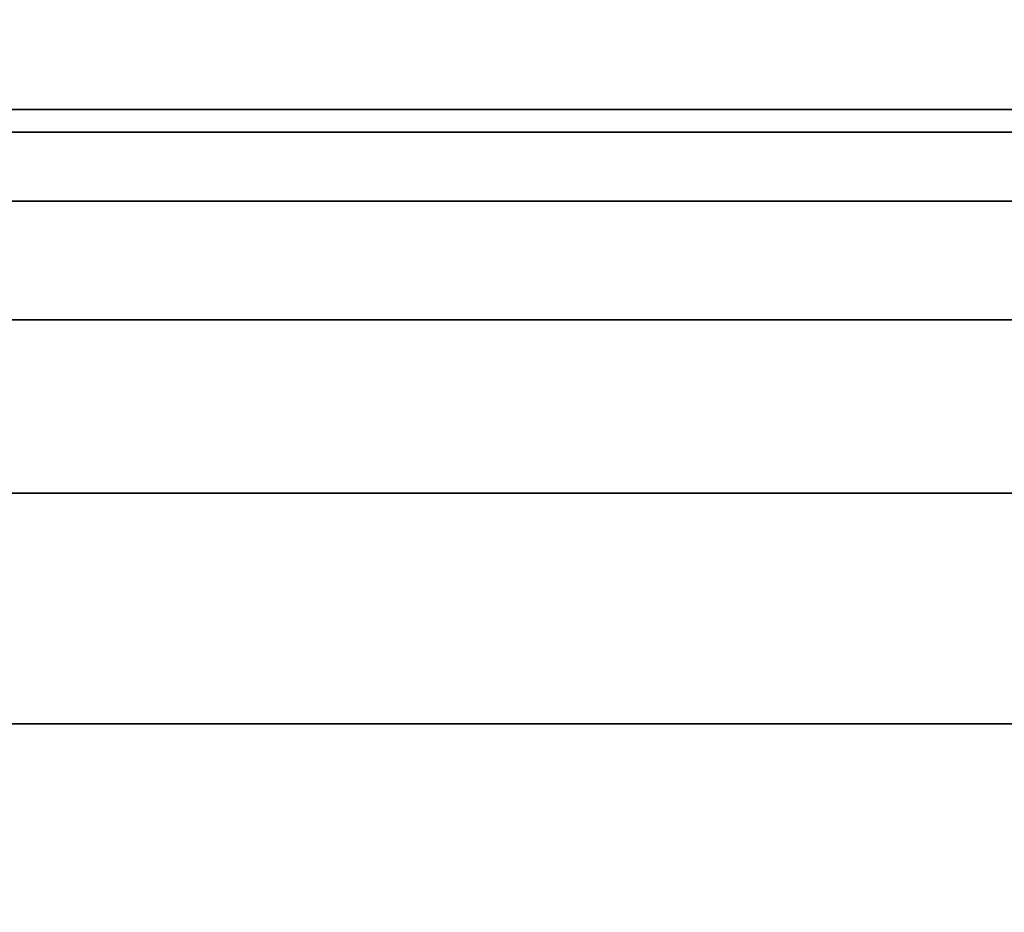
# Model space of a CAD drawing. Units: inches. Extents: x -0.2 to 36, y -22.1 to 0.
# Drawn here: x 27 to 27.1, y -1.5 to -1.4 of the extents above; entities that cross this region are included whole.
import ezdxf

# ---------------------------------------------------------------- set-up
doc = ezdxf.new("R2010")
doc.units = ezdxf.units.IN
doc.header["$MEASUREMENT"] = 0
for name, color, linetype in [('A-FURN-3-STORAGE-LOWER-STEEL-BACK', 253, 'Continuous'), ('A-FURN-3-STORAGE-LOWER-WOOD-BOTTOM-SURFACE-HORIZONTAL', 255, 'Continuous'), ('A-FURN-3-STORAGE-LOWER-WOOD-SHELF-EDGE-HORIZONTAL', 255, 'Continuous'), ('A-FURN-3-STORAGE-LOWER-WOOD-TOP-SURFACE-HORIZONTAL', 255, 'Continuous')]:
    doc.layers.add(name, color=color, linetype=linetype)

msp = doc.modelspace()

# ---------------------------------------------------------------- linework, layer by layer
at = {"layer": 'A-FURN-3-STORAGE-LOWER-STEEL-BACK'}
for points in [[(4.375, -1.3598, 39), (4.375, -2.063, 39), (31.625, -2.063, 39), (31.625, -1.3598, 39)], [(4.375, -2.063, 38.9522), (4.375, -1.3598, 38.9522), (31.625, -1.3598, 38.9522), (31.625, -2.063, 38.9522)], [(31.625, -1.3598, 4.5), (31.625, -2.063, 4.5), (4.375, -2.063, 4.5), (4.375, -1.3598, 4.5)], [(31.625, -2.063, 4.5478), (31.625, -1.3598, 4.5478), (4.375, -1.3598, 4.5478), (4.375, -2.063, 4.5478)]]:
    msp.add_3dface(points, dxfattribs=at)
at = {"layer": 'A-FURN-3-STORAGE-LOWER-WOOD-BOTTOM-SURFACE-HORIZONTAL'}
for points in [[(3.625, -20.875, 4.5), (32.375, -20.875, 4.5), (32.375, -1.125, 4.5), (3.625, -1.125, 4.5)], [(3.625, -1.125, 3.5), (32.375, -1.125, 3.5), (32.375, -20.875, 3.5), (3.625, -20.875, 3.5)]]:
    msp.add_3dface(points, dxfattribs=at)
at = {"layer": 'A-FURN-3-STORAGE-LOWER-WOOD-SHELF-EDGE-HORIZONTAL'}
msp.add_3dface([(4.5, -1.375, 28.9375), (4.5, -1.375, 29.4375), (31.5, -1.375, 29.4375), (31.5, -1.375, 28.9375)], dxfattribs=at)
at = {"layer": 'A-FURN-3-STORAGE-LOWER-WOOD-TOP-SURFACE-HORIZONTAL'}
for points, invisible_edges in [([(33.875, -0.125, 40), (2.125, -0.125, 40), (2.125, -21.875, 40), (33.875, -21.875, 40)], 10), ([(33.875, -0.125, 39), (30, -2.75, 39), (6, -2.75, 39), (2.125, -0.125, 39)], 7)]:
    msp.add_3dface(points, dxfattribs=dict(at, invisible_edges=invisible_edges))

# ---------------------------------------------------------------- meshes
at = {"layer": 'A-FURN-3-STORAGE-LOWER-WOOD-SHELF-EDGE-HORIZONTAL'}
mesh = msp.add_polymesh((5, 7), dxfattribs=at)
for k, corner in enumerate([(4.5, -1.375, 29.4375), (4.47198, -1.37818, 29.46552), (4.44473, -1.38788, 29.49277), (4.41924, -1.40459, 29.51826), (4.39712, -1.429, 29.54038), (4.38109, -1.46146, 29.55641), (4.375, -1.5, 29.5625), (31.5, -1.375, 29.4375), (31.52802, -1.37818, 29.46552), (31.55527, -1.38788, 29.49277), (31.58076, -1.40459, 29.51826), (31.60288, -1.429, 29.54038), (31.61891, -1.46146, 29.55641), (31.625, -1.5, 29.5625), (31.5, -1.375, 28.9375), (31.52802, -1.37818, 28.90948), (31.55527, -1.38788, 28.88223), (31.58076, -1.40459, 28.85674), (31.60288, -1.429, 28.83462), (31.61891, -1.46146, 28.81859), (31.625, -1.5, 28.8125), (4.5, -1.375, 28.9375), (4.47198, -1.37818, 28.90948), (4.44473, -1.38788, 28.88223), (4.41924, -1.40459, 28.85674), (4.39712, -1.429, 28.83462), (4.38109, -1.46146, 28.81859), (4.375, -1.5, 28.8125), (4.5, -1.375, 29.4375), (4.47198, -1.37818, 29.46552), (4.44473, -1.38788, 29.49277), (4.41924, -1.40459, 29.51826), (4.39712, -1.429, 29.54038), (4.38109, -1.46146, 29.55641), (4.375, -1.5, 29.5625)]):
    mesh.set_mesh_vertex(divmod(k, 7), corner)

doc.saveas('drawing.dxf')
